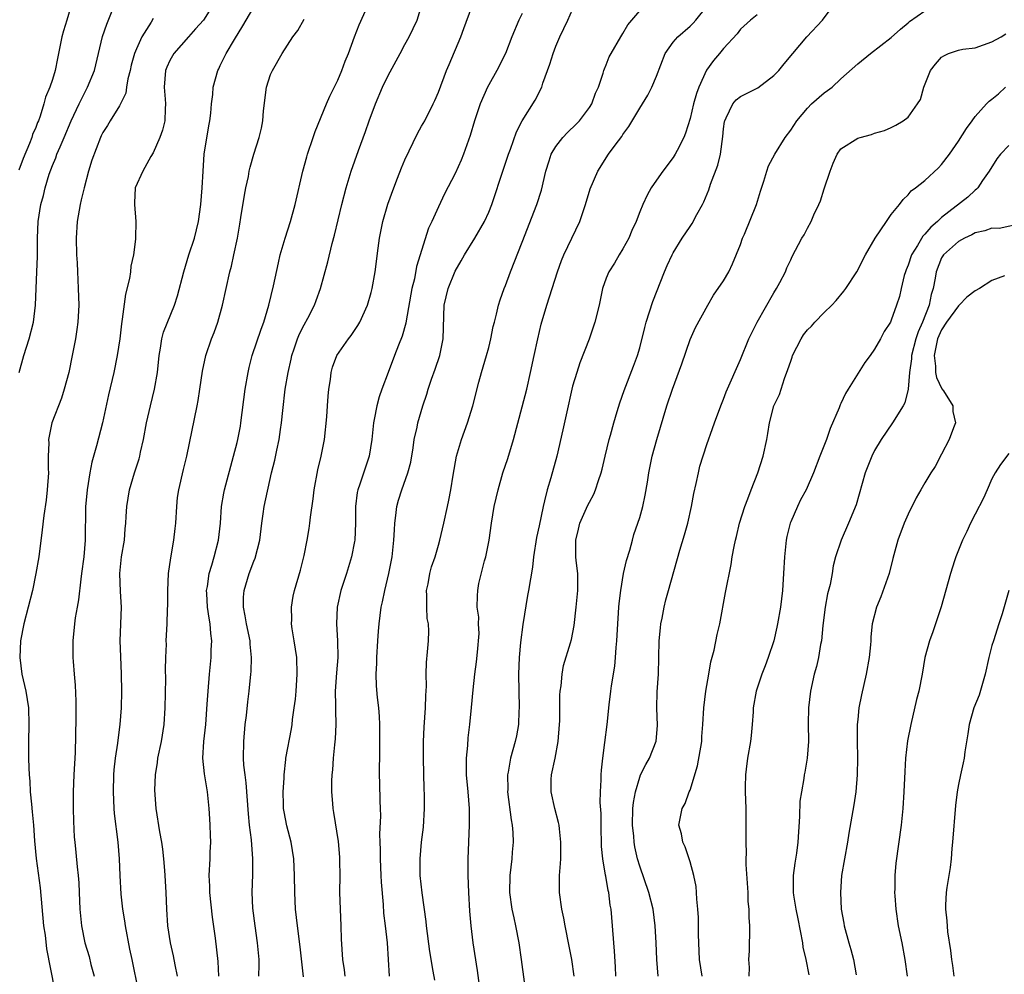
# Model space of a CAD drawing. Units: inches. Extents: x 2529000 to 2532000, y 1560000 to 1563000.
# Drawn here: x 2529151 to 2529268, y 1560645 to 1560759 of the extents above; entities that cross this region are included whole.
import ezdxf

# ---------------------------------------------------------------- set-up
doc = ezdxf.new("R2010")
doc.units = ezdxf.units.IN
doc.header["$MEASUREMENT"] = 0
doc.layers.add('LD25291560_2ft', color=253, linetype='Continuous')

msp = doc.modelspace()

# ---------------------------------------------------------------- linework, layer by layer
at = {"layer": 'LD25291560_2ft'}
for points, elevation in [([(2529157.32, 1560761), (2529156.69, 1560759), (2529156.3, 1560757.7), (2529156.12, 1560757), (2529155.72, 1560755), (2529155.58, 1560754.42), (2529155.32, 1560753), (2529155, 1560751.92), (2529154.7, 1560751), (2529154.18, 1560749.82), (2529153.98, 1560749), (2529153.53, 1560747.53), (2529153.32, 1560747), (2529153.21, 1560746.79), (2529153, 1560746.17), (2529152.63, 1560745.37), (2529152.54, 1560745), (2529152.27, 1560744.27), (2529151.51, 1560742.49), (2529151, 1560741.09)], 7064), ([(2529174.28, 1560761), (2529172.99, 1560759), (2529172.06, 1560757.94), (2529171.2, 1560757), (2529169.47, 1560755), (2529169, 1560754.16), (2529168.63, 1560753.37), (2529168.48, 1560753), (2529168.3, 1560751), (2529168.45, 1560749.55), (2529168.49, 1560749), (2529168.43, 1560748.43), (2529168.39, 1560747), (2529168.12, 1560745.88), (2529167.79, 1560745), (2529167, 1560743.17), (2529166.73, 1560742.73), (2529165.76, 1560741), (2529164.85, 1560739), (2529164.79, 1560737.21), (2529164.76, 1560737), (2529164.92, 1560735), (2529164.89, 1560733), (2529164.89, 1560732.89), (2529164.66, 1560731), (2529164.35, 1560729.65), (2529164.29, 1560729), (2529164.17, 1560728.17), (2529163.7, 1560726.3), (2529163.32, 1560723.32), (2529163.23, 1560722.77), (2529163.02, 1560721), (2529162.72, 1560719), (2529162.31, 1560717), (2529161.67, 1560714.33), (2529160.95, 1560711), (2529160.25, 1560708.25), (2529159.7, 1560706.3), (2529159.46, 1560705), (2529159.14, 1560703), (2529158.95, 1560700.95), (2529158.91, 1560697), (2529158.72, 1560695), (2529158.47, 1560693), (2529158.36, 1560692.36), (2529158.1, 1560689.9), (2529157.93, 1560689), (2529157.72, 1560687.72), (2529157.63, 1560687), (2529157.44, 1560685), (2529157.44, 1560683), (2529157.46, 1560682.54), (2529157.59, 1560681), (2529157.72, 1560679.72), (2529157.79, 1560677.79), (2529157.78, 1560675.78), (2529157.69, 1560671.69), (2529157.55, 1560669), (2529157.46, 1560667), (2529157.46, 1560665), (2529157.5, 1560663.5), (2529157.6, 1560661.6), (2529157.65, 1560661), (2529157.78, 1560659.78), (2529157.93, 1560658.07), (2529158.07, 1560657), (2529158.14, 1560656.14), (2529158.19, 1560655), (2529158.25, 1560653), (2529158.45, 1560651), (2529158.87, 1560649), (2529159.36, 1560647.36), (2529159.59, 1560646.41), (2529159.98, 1560645)], 7070), ([(2529179.58, 1560645), (2529179.63, 1560646.37), (2529179.63, 1560647), (2529179.45, 1560649), (2529179.15, 1560651), (2529178.88, 1560653.12), (2529178.81, 1560655), (2529178.88, 1560657.12), (2529178.9, 1560659), (2529178.73, 1560661.27), (2529178.5, 1560663), (2529178.35, 1560664.35), (2529178.08, 1560668.08), (2529177.95, 1560669), (2529177.82, 1560670.18), (2529177.76, 1560671), (2529177.81, 1560673), (2529177.98, 1560675), (2529178.11, 1560676.11), (2529178.28, 1560677.72), (2529178.44, 1560679), (2529178.65, 1560681), (2529178.68, 1560681.32), (2529178.73, 1560683), (2529178.58, 1560684.58), (2529178.57, 1560685), (2529178.14, 1560687), (2529177.97, 1560687.97), (2529177.76, 1560689), (2529177.79, 1560690.21), (2529177.83, 1560691), (2529178.44, 1560693), (2529179, 1560694.49), (2529179.15, 1560694.85), (2529179.71, 1560697), (2529179.95, 1560699), (2529180.13, 1560700.13), (2529180.24, 1560701), (2529181.12, 1560705), (2529181.49, 1560706.51), (2529181.73, 1560707.73), (2529182.02, 1560709), (2529182.19, 1560710.19), (2529182.32, 1560711), (2529182.45, 1560712.45), (2529182.75, 1560715), (2529183.08, 1560717), (2529183.45, 1560718.55), (2529183.53, 1560719), (2529183.82, 1560719.82), (2529184.21, 1560721), (2529184.43, 1560721.57), (2529185, 1560722.66), (2529185.44, 1560723.44), (2529186.25, 1560725), (2529186.43, 1560725.57), (2529186.95, 1560727), (2529187.81, 1560730.19), (2529188.34, 1560732.34), (2529188.63, 1560733.37), (2529189.5, 1560737), (2529190.02, 1560739), (2529190.61, 1560741), (2529191.46, 1560743.46), (2529192.31, 1560745.69), (2529192.76, 1560747), (2529193.49, 1560749), (2529194.34, 1560751), (2529195, 1560752.38), (2529196.44, 1560755), (2529197, 1560756.08), (2529197.51, 1560757), (2529198.49, 1560759), (2529199, 1560760.7)], 7078), ([(2529217.18, 1560645), (2529216.9, 1560647), (2529216.58, 1560648.58), (2529216.12, 1560651), (2529215.95, 1560651.95), (2529215.73, 1560653), (2529215.46, 1560655), (2529215.46, 1560657), (2529215.57, 1560658.43), (2529215.59, 1560659), (2529215.62, 1560661), (2529215.43, 1560662.57), (2529215.4, 1560663), (2529215.33, 1560663.33), (2529214.89, 1560665), (2529214.45, 1560667), (2529214.46, 1560668.46), (2529214.49, 1560669), (2529214.91, 1560671), (2529215.3, 1560673), (2529215.46, 1560675), (2529215.47, 1560675.47), (2529215.49, 1560678.51), (2529215.52, 1560679), (2529215.63, 1560679.63), (2529215.74, 1560681), (2529215.93, 1560682.07), (2529216.76, 1560684.76), (2529216.86, 1560685.14), (2529217.18, 1560686.82), (2529217.43, 1560689), (2529217.62, 1560691), (2529217.62, 1560691.62), (2529217.61, 1560693), (2529217.42, 1560694.58), (2529217.38, 1560695), (2529217.37, 1560697), (2529217.7, 1560698.3), (2529217.86, 1560699), (2529218.82, 1560701.18), (2529219, 1560701.53), (2529219.53, 1560702.47), (2529219.75, 1560703), (2529220.09, 1560704.09), (2529220.42, 1560705), (2529220.54, 1560705.46), (2529220.87, 1560707), (2529221.36, 1560709), (2529221.51, 1560709.51), (2529221.92, 1560711), (2529222.33, 1560712.33), (2529222.63, 1560713.37), (2529223.15, 1560714.85), (2529224.27, 1560717.73), (2529224.73, 1560719), (2529225, 1560719.91), (2529225.63, 1560722.36), (2529225.78, 1560723), (2529226.55, 1560725.45), (2529227.96, 1560729), (2529228.27, 1560729.73), (2529228.87, 1560731), (2529229, 1560731.26), (2529230.08, 1560733), (2529231, 1560734.38), (2529231.26, 1560734.74), (2529231.82, 1560735.82), (2529232.48, 1560737), (2529232.66, 1560737.34), (2529233.24, 1560738.76), (2529233.45, 1560739.45), (2529234.32, 1560741.68), (2529234.63, 1560743), (2529234.9, 1560745.1), (2529235, 1560746.03), (2529235.11, 1560746.89), (2529235.14, 1560747), (2529235.33, 1560747.33), (2529236.1, 1560749), (2529236.51, 1560749.49), (2529237, 1560749.88), (2529239.07, 1560750.93), (2529241, 1560752.4), (2529241.57, 1560753), (2529242.24, 1560753.76), (2529243.25, 1560755), (2529244.92, 1560757), (2529246.78, 1560759), (2529248.32, 1560761)], 7092), ([(2529151.02, 1560717), (2529151.6, 1560719), (2529152.22, 1560721), (2529152.73, 1560723), (2529152.98, 1560725.02), (2529153.12, 1560729), (2529153.2, 1560730.8), (2529153.23, 1560733), (2529153.3, 1560735), (2529153.6, 1560737), (2529153.92, 1560738.08), (2529154.13, 1560739), (2529154.62, 1560740.62), (2529155, 1560741.66), (2529155.41, 1560742.59), (2529155.53, 1560743), (2529155.9, 1560743.9), (2529156.4, 1560745), (2529157.24, 1560747), (2529158.16, 1560749), (2529159, 1560750.67), (2529159.19, 1560751), (2529160.01, 1560753), (2529160.98, 1560757.02), (2529161.48, 1560758.52), (2529162.11, 1560760.11)], 7066), ([(2529165.26, 1560643.26), (2529164.5, 1560647), (2529164.22, 1560648.22), (2529163.69, 1560651), (2529163.61, 1560651.61), (2529163.4, 1560653), (2529163.2, 1560654.8), (2529163.06, 1560657), (2529162.98, 1560659), (2529162.83, 1560661), (2529162.41, 1560664.41), (2529162.35, 1560665), (2529162.26, 1560667), (2529162.31, 1560669), (2529162.37, 1560669.63), (2529162.53, 1560671), (2529162.8, 1560672.8), (2529162.83, 1560673.17), (2529163.08, 1560675), (2529163.24, 1560677), (2529163.28, 1560679), (2529163.23, 1560681), (2529163.13, 1560683.13), (2529163.08, 1560685), (2529163.22, 1560689), (2529163.11, 1560690.89), (2529163.01, 1560693), (2529163.23, 1560695), (2529163.58, 1560697), (2529163.67, 1560698.33), (2529163.75, 1560699), (2529163.8, 1560699.8), (2529163.85, 1560701), (2529164.18, 1560703), (2529164.78, 1560705), (2529165.32, 1560706.68), (2529165.4, 1560707), (2529165.5, 1560707.5), (2529165.85, 1560709), (2529166.22, 1560711), (2529166.68, 1560713), (2529167.17, 1560715), (2529167.52, 1560717), (2529167.72, 1560719), (2529167.89, 1560719.89), (2529168.04, 1560721), (2529168.23, 1560721.77), (2529169.53, 1560725), (2529169.89, 1560726.11), (2529170.65, 1560729), (2529171.26, 1560731), (2529171.91, 1560733), (2529172.41, 1560735), (2529172.69, 1560737), (2529172.85, 1560739), (2529172.95, 1560741), (2529173.1, 1560743), (2529173.63, 1560746.37), (2529173.76, 1560747), (2529173.88, 1560747.88), (2529173.97, 1560749), (2529174.11, 1560750.11), (2529174.16, 1560751), (2529174.7, 1560753), (2529174.81, 1560753.19), (2529175, 1560753.57), (2529175.69, 1560755), (2529176.68, 1560756.68), (2529177.71, 1560758.29), (2529178.07, 1560759), (2529179, 1560760.54)], 7072), ([(2529174.83, 1560645), (2529174.76, 1560646.76), (2529174.45, 1560649.55), (2529174.06, 1560652.06), (2529173.74, 1560655), (2529173.74, 1560655.74), (2529173.68, 1560657), (2529173.79, 1560659), (2529173.8, 1560659.8), (2529173.87, 1560661), (2529173.83, 1560661.83), (2529173.8, 1560663), (2529173.76, 1560663.76), (2529173.67, 1560665), (2529173.46, 1560667), (2529173.12, 1560669.12), (2529172.94, 1560671), (2529173.05, 1560673), (2529173.26, 1560675), (2529173.45, 1560677.45), (2529173.54, 1560679), (2529173.7, 1560681), (2529173.91, 1560683), (2529173.93, 1560683.93), (2529173.99, 1560685), (2529173.87, 1560685.87), (2529173.8, 1560687), (2529173.68, 1560687.68), (2529173.48, 1560689), (2529173.38, 1560690.62), (2529173.37, 1560691), (2529173.46, 1560691.46), (2529173.67, 1560693), (2529174, 1560694), (2529174.28, 1560695), (2529174.79, 1560697), (2529175.01, 1560699.01), (2529175.15, 1560701), (2529175.42, 1560702.58), (2529175.51, 1560703), (2529176.59, 1560707), (2529177, 1560708.62), (2529177.09, 1560709), (2529177.4, 1560710.6), (2529177.47, 1560711), (2529177.98, 1560715), (2529178.31, 1560717), (2529178.43, 1560717.57), (2529178.8, 1560719), (2529179.86, 1560722.14), (2529180.19, 1560723), (2529180.79, 1560725), (2529181.33, 1560727.33), (2529181.93, 1560730.07), (2529182.16, 1560731), (2529182.73, 1560733), (2529183.37, 1560735), (2529183.94, 1560737), (2529184.84, 1560741), (2529185.31, 1560742.69), (2529185.4, 1560743), (2529186.08, 1560745), (2529186.3, 1560745.7), (2529187.67, 1560749), (2529188.07, 1560749.93), (2529189, 1560751.83), (2529189.49, 1560753), (2529189.9, 1560754.1), (2529190.27, 1560755), (2529191.01, 1560757), (2529191.56, 1560758.44), (2529192.46, 1560760.46)], 7076), ([(2529184.93, 1560644.93), (2529184.51, 1560648.51), (2529184.19, 1560651), (2529183.96, 1560653), (2529183.87, 1560655), (2529183.86, 1560657), (2529183.78, 1560659), (2529183.45, 1560661), (2529182.92, 1560662.92), (2529182.6, 1560664.6), (2529182.54, 1560665), (2529182.52, 1560665.48), (2529182.49, 1560667), (2529182.61, 1560668.61), (2529182.61, 1560669), (2529182.83, 1560670.83), (2529182.83, 1560671), (2529183.48, 1560674.52), (2529183.56, 1560675), (2529183.62, 1560675.62), (2529183.82, 1560677), (2529183.95, 1560678.05), (2529184.03, 1560679), (2529184.17, 1560681), (2529184.12, 1560683), (2529183.82, 1560685), (2529183.58, 1560686.42), (2529183.5, 1560687), (2529183.53, 1560687.53), (2529183.48, 1560689), (2529183.69, 1560690.31), (2529183.86, 1560691), (2529184.57, 1560693.43), (2529185, 1560695.17), (2529185.36, 1560697), (2529185.6, 1560698.4), (2529185.68, 1560699), (2529185.74, 1560699.74), (2529186.06, 1560701.94), (2529186.18, 1560703), (2529186.62, 1560705.38), (2529187.02, 1560707), (2529187.42, 1560709), (2529187.69, 1560711.69), (2529187.77, 1560713), (2529187.86, 1560714.14), (2529187.96, 1560715), (2529188.14, 1560716.14), (2529188.23, 1560717), (2529188.39, 1560717.61), (2529188.88, 1560719), (2529190.28, 1560721), (2529190.62, 1560721.38), (2529191.4, 1560722.6), (2529191.62, 1560723), (2529192.55, 1560725), (2529193, 1560726.52), (2529193.12, 1560727), (2529193.45, 1560729), (2529193.82, 1560731.82), (2529193.99, 1560733), (2529194.4, 1560735), (2529194.97, 1560737.03), (2529195.68, 1560739), (2529196.14, 1560740.14), (2529196.61, 1560741.39), (2529197, 1560742.32), (2529198.51, 1560745.49), (2529199, 1560746.33), (2529199.37, 1560747), (2529200.39, 1560749), (2529200.59, 1560749.41), (2529201, 1560750.38), (2529201.98, 1560753), (2529202.29, 1560753.71), (2529203.68, 1560757), (2529204.03, 1560757.97), (2529205, 1560760.57)], 7080), ([(2529211, 1560759.79), (2529210.6, 1560759), (2529209.76, 1560757), (2529209.01, 1560754.99), (2529207.99, 1560753), (2529207, 1560751.28), (2529206.86, 1560751), (2529205.97, 1560749), (2529205.3, 1560747), (2529204.78, 1560745.22), (2529204, 1560743), (2529203.71, 1560742.29), (2529203, 1560740.69), (2529201.74, 1560738.26), (2529201, 1560736.71), (2529200.23, 1560735), (2529199.82, 1560734.18), (2529198.39, 1560729.61), (2529198.14, 1560728.14), (2529197.84, 1560727), (2529197.15, 1560723.15), (2529197.12, 1560722.88), (2529196.68, 1560721.32), (2529196.25, 1560720.25), (2529195.79, 1560719), (2529195, 1560717), (2529194.26, 1560715), (2529193.94, 1560714.06), (2529193.67, 1560713), (2529193.36, 1560711.36), (2529193.28, 1560711), (2529193.07, 1560709), (2529192.76, 1560707), (2529191.65, 1560703.65), (2529191.41, 1560703), (2529191.34, 1560702.66), (2529191.12, 1560701), (2529191.12, 1560699), (2529191.03, 1560697), (2529191, 1560696.82), (2529190.64, 1560695), (2529190.03, 1560693), (2529189.39, 1560691), (2529188.95, 1560689), (2529188.86, 1560687), (2529188.98, 1560684.98), (2529189, 1560683), (2529188.84, 1560681.16), (2529188.7, 1560679), (2529188.73, 1560677.27), (2529188.72, 1560676.72), (2529188.77, 1560675), (2529188.7, 1560673.3), (2529188.61, 1560672.61), (2529188.47, 1560671), (2529188.39, 1560669.61), (2529188.31, 1560669), (2529188.25, 1560668.25), (2529188.26, 1560667), (2529188.38, 1560665.62), (2529188.41, 1560665), (2529188.51, 1560664.51), (2529189.06, 1560661.06), (2529189.21, 1560659.21), (2529189.23, 1560658.77), (2529189.24, 1560657), (2529189.23, 1560655), (2529189.28, 1560653), (2529189.38, 1560651), (2529189.43, 1560649.43), (2529189.56, 1560647), (2529189.76, 1560645.76), (2529189.86, 1560645)], 7082), ([(2529195.17, 1560645), (2529194.92, 1560649), (2529194.7, 1560651), (2529194.51, 1560652.51), (2529194.45, 1560653.55), (2529194.22, 1560656.22), (2529194.19, 1560657), (2529194.1, 1560659), (2529194.09, 1560660.09), (2529194.05, 1560661), (2529194.04, 1560661.96), (2529194.13, 1560664.13), (2529194.11, 1560665), (2529194.07, 1560665.93), (2529194.04, 1560668.04), (2529193.99, 1560669), (2529194.01, 1560672.01), (2529194.04, 1560673), (2529194.03, 1560675), (2529193.99, 1560675.99), (2529193.91, 1560677), (2529193.76, 1560678.24), (2529193.63, 1560679.63), (2529193.57, 1560681), (2529193.65, 1560682.34), (2529193.66, 1560683), (2529193.8, 1560685), (2529193.85, 1560686.15), (2529193.93, 1560687), (2529194.19, 1560689), (2529194.36, 1560689.64), (2529194.63, 1560691), (2529195.11, 1560693), (2529195.49, 1560695), (2529195.71, 1560697), (2529195.76, 1560698.24), (2529195.81, 1560699), (2529195.94, 1560699.94), (2529196.03, 1560701), (2529196.24, 1560701.76), (2529196.63, 1560703), (2529197.37, 1560705), (2529197.7, 1560706.3), (2529197.99, 1560707.99), (2529198.13, 1560709), (2529198.46, 1560710.46), (2529198.56, 1560711), (2529199.14, 1560713), (2529199.62, 1560714.38), (2529199.79, 1560715), (2529200.19, 1560716.19), (2529200.62, 1560717.38), (2529201.16, 1560719), (2529201.59, 1560721), (2529201.71, 1560725), (2529202.17, 1560727), (2529203, 1560729.06), (2529203.72, 1560730.28), (2529204.12, 1560731), (2529205.33, 1560733), (2529206.49, 1560735), (2529207, 1560736.11), (2529207.36, 1560737), (2529208.78, 1560741.22), (2529209.37, 1560743), (2529209.6, 1560743.6), (2529210.32, 1560745.68), (2529211.01, 1560746.99), (2529212.55, 1560749.45), (2529213.33, 1560751), (2529213.47, 1560751.47), (2529214.03, 1560753), (2529214.28, 1560753.72), (2529214.67, 1560755), (2529215, 1560755.87), (2529215.49, 1560757), (2529216.43, 1560759), (2529217, 1560760.26)], 7084), ([(2529200.56, 1560644.56), (2529200.4, 1560645.6), (2529199.97, 1560647.97), (2529199.57, 1560651), (2529199.53, 1560651.53), (2529199.06, 1560654.94), (2529198.85, 1560657), (2529198.82, 1560659), (2529198.99, 1560661), (2529199.22, 1560662.78), (2529199.35, 1560665), (2529199.34, 1560666.66), (2529199.32, 1560667.32), (2529199.24, 1560671), (2529199.23, 1560673), (2529199.3, 1560674.7), (2529199.47, 1560677), (2529199.51, 1560678.49), (2529199.58, 1560679.58), (2529199.55, 1560681), (2529199.59, 1560682.41), (2529199.69, 1560683.69), (2529199.83, 1560685), (2529199.87, 1560686.13), (2529199.81, 1560687), (2529199.67, 1560687.67), (2529199.61, 1560689), (2529199.62, 1560690.38), (2529199.6, 1560691), (2529199.77, 1560691.77), (2529199.98, 1560693), (2529200.17, 1560693.83), (2529200.6, 1560695), (2529201, 1560696.39), (2529201.19, 1560697), (2529201.65, 1560699), (2529202.08, 1560701), (2529202.25, 1560701.75), (2529202.47, 1560703), (2529202.75, 1560704.75), (2529203.18, 1560707), (2529203.77, 1560709), (2529204.49, 1560711), (2529205.12, 1560713), (2529205.83, 1560715.83), (2529206.15, 1560717), (2529206.74, 1560719), (2529207, 1560719.97), (2529207.26, 1560721), (2529207.55, 1560722.45), (2529207.69, 1560723), (2529207.94, 1560723.94), (2529208.18, 1560725), (2529208.37, 1560725.63), (2529208.84, 1560727), (2529209, 1560727.37), (2529209.6, 1560729), (2529211, 1560732.5), (2529212.73, 1560737), (2529213.28, 1560738.72), (2529213.81, 1560741), (2529214.2, 1560742.2), (2529214.44, 1560743), (2529215, 1560743.93), (2529215.83, 1560745), (2529216.39, 1560745.61), (2529217.42, 1560746.58), (2529217.82, 1560747), (2529219, 1560748.57), (2529219.28, 1560749), (2529219.73, 1560750.27), (2529220.09, 1560751), (2529220.65, 1560752.65), (2529220.74, 1560753), (2529220.81, 1560753.19), (2529221, 1560753.64), (2529221.38, 1560754.62), (2529221.59, 1560755), (2529222.75, 1560757), (2529223, 1560757.39), (2529223.57, 1560758.43), (2529224.05, 1560759), (2529225, 1560760.08)], 7086), ([(2529205.91, 1560643.91), (2529205.68, 1560645.68), (2529205.15, 1560649), (2529204.9, 1560651), (2529204.76, 1560652.76), (2529204.63, 1560655), (2529204.55, 1560657), (2529204.55, 1560657.45), (2529204.56, 1560659), (2529204.72, 1560663), (2529204.72, 1560665), (2529204.56, 1560667), (2529204.37, 1560669), (2529204.35, 1560669.65), (2529204.35, 1560671), (2529204.5, 1560672.5), (2529204.56, 1560673.44), (2529204.77, 1560675), (2529204.97, 1560677.03), (2529205.15, 1560679.16), (2529205.34, 1560681), (2529205.53, 1560682.47), (2529205.66, 1560683.66), (2529205.85, 1560685.85), (2529205.8, 1560687), (2529205.82, 1560687.82), (2529205.64, 1560689), (2529205.66, 1560690.34), (2529205.69, 1560691), (2529205.83, 1560691.83), (2529206.51, 1560694.51), (2529206.67, 1560695), (2529207.07, 1560697), (2529207.34, 1560699), (2529207.67, 1560701), (2529208.12, 1560703), (2529208.7, 1560705), (2529209.27, 1560706.73), (2529209.95, 1560709), (2529211, 1560712.87), (2529211.53, 1560715), (2529212, 1560717), (2529212.43, 1560719), (2529212.84, 1560721), (2529213.26, 1560722.74), (2529213.95, 1560725), (2529215.21, 1560729), (2529215.68, 1560730.32), (2529215.97, 1560731), (2529217.86, 1560735), (2529218.29, 1560736.29), (2529218.54, 1560737), (2529219.11, 1560738.89), (2529220, 1560741), (2529221.3, 1560743), (2529222.07, 1560744.07), (2529222.87, 1560745.13), (2529223, 1560745.35), (2529223.71, 1560746.29), (2529225, 1560748.49), (2529225.96, 1560750.04), (2529226.45, 1560751), (2529227, 1560752.29), (2529228.05, 1560755), (2529229, 1560756.37), (2529229.53, 1560757), (2529231, 1560758.25), (2529231.38, 1560758.62), (2529231.69, 1560759), (2529233, 1560760.6)], 7088), ([(2529239, 1560759.62), (2529238.22, 1560759), (2529237, 1560757.89), (2529236.63, 1560757.37), (2529235, 1560755.6), (2529234.53, 1560755), (2529233.81, 1560754.19), (2529232.97, 1560753.03), (2529232.04, 1560751), (2529231.76, 1560750.24), (2529231.43, 1560749), (2529231, 1560747.26), (2529230.47, 1560745.53), (2529230.25, 1560745), (2529229.46, 1560743.46), (2529229.24, 1560743), (2529229, 1560742.62), (2529227.76, 1560741), (2529227, 1560739.91), (2529226.38, 1560739), (2529225.88, 1560738.12), (2529225.36, 1560737), (2529225, 1560736.15), (2529224.57, 1560735), (2529224.08, 1560733.92), (2529223.7, 1560733), (2529223, 1560731.73), (2529222.55, 1560731), (2529221.99, 1560730.01), (2529221.32, 1560729), (2529221, 1560728.21), (2529220.58, 1560727), (2529220.17, 1560725), (2529219.67, 1560723), (2529218.96, 1560720.96), (2529217.87, 1560718.13), (2529217.5, 1560717), (2529217, 1560715.34), (2529216.91, 1560715), (2529216.3, 1560712.3), (2529215.85, 1560710.15), (2529215.13, 1560707), (2529214.41, 1560704.41), (2529213.97, 1560703), (2529213.67, 1560701.67), (2529213.48, 1560701), (2529213, 1560698.69), (2529212.7, 1560697.3), (2529212.34, 1560695), (2529212.22, 1560693.78), (2529211.74, 1560691), (2529211.61, 1560690.39), (2529211.08, 1560686.92), (2529210.79, 1560684.79), (2529210.63, 1560683), (2529210.57, 1560681), (2529210.64, 1560677), (2529210.61, 1560676.61), (2529210.55, 1560675), (2529210.32, 1560673.68), (2529210.17, 1560673), (2529209.61, 1560671), (2529209.34, 1560669.34), (2529209.26, 1560669), (2529209.28, 1560667.28), (2529209.26, 1560667), (2529209.66, 1560663.66), (2529209.78, 1560663), (2529209.86, 1560662.14), (2529209.9, 1560661), (2529209.81, 1560659.81), (2529209.77, 1560659), (2529209.54, 1560657), (2529209.5, 1560655), (2529209.77, 1560653), (2529209.98, 1560651.98), (2529210.2, 1560651), (2529210.59, 1560649), (2529210.89, 1560647), (2529211.96, 1560639)], 7090), ([(2529222.14, 1560645), (2529222.12, 1560646.12), (2529222.01, 1560648.01), (2529221.91, 1560649), (2529221.77, 1560651), (2529221.6, 1560653), (2529221.5, 1560653.5), (2529221.31, 1560655), (2529221.24, 1560655.24), (2529220.95, 1560656.95), (2529220.94, 1560657.06), (2529220.61, 1560659), (2529220.46, 1560660.46), (2529220.39, 1560663), (2529220.4, 1560664.4), (2529220.29, 1560665.71), (2529220.34, 1560667), (2529220.42, 1560668.42), (2529220.39, 1560669), (2529220.43, 1560669.57), (2529220.59, 1560671), (2529220.86, 1560672.86), (2529221.14, 1560675), (2529221.38, 1560677.38), (2529221.58, 1560679), (2529221.64, 1560679.64), (2529222.04, 1560681.96), (2529222.12, 1560683), (2529222.19, 1560684.19), (2529222.28, 1560685), (2529222.34, 1560686.34), (2529222.52, 1560689), (2529222.56, 1560689.44), (2529222.75, 1560691), (2529223.09, 1560693), (2529223.42, 1560694.58), (2529223.82, 1560695.82), (2529224.13, 1560697), (2529224.32, 1560697.68), (2529224.79, 1560699), (2529225, 1560699.69), (2529225.36, 1560701), (2529225.66, 1560702.34), (2529225.92, 1560703.92), (2529226.11, 1560705), (2529226.5, 1560707), (2529227.03, 1560709), (2529228.24, 1560713), (2529228.9, 1560715), (2529230.01, 1560718.01), (2529231, 1560720.9), (2529231.64, 1560722.36), (2529233.11, 1560725), (2529233.82, 1560726.18), (2529235, 1560727.9), (2529235.62, 1560729), (2529236.08, 1560729.92), (2529237, 1560732.25), (2529237.27, 1560733), (2529237.49, 1560733.49), (2529238.92, 1560737), (2529239.39, 1560738.61), (2529239.79, 1560739.79), (2529240.14, 1560741), (2529240.37, 1560741.63), (2529241.1, 1560743), (2529242.36, 1560745), (2529243, 1560745.85), (2529243.72, 1560747), (2529245, 1560748.51), (2529245.5, 1560749), (2529247, 1560750.31), (2529247.41, 1560750.59), (2529247.94, 1560751), (2529249, 1560751.98), (2529251, 1560753.78), (2529252.52, 1560755), (2529255, 1560756.9), (2529256.11, 1560757.89), (2529257, 1560758.66), (2529257.17, 1560758.83), (2529259, 1560760.08)], 7094), ([(2529167, 1560759.19), (2529166.75, 1560758.75), (2529165.66, 1560757), (2529165, 1560755.56), (2529164.79, 1560755), (2529164.39, 1560753.61), (2529164.26, 1560753), (2529164, 1560752), (2529163.83, 1560751), (2529163.74, 1560750.26), (2529163, 1560748.75), (2529161.89, 1560747), (2529161.56, 1560746.44), (2529161, 1560745.61), (2529160.82, 1560745.18), (2529160.72, 1560745), (2529159.7, 1560742.3), (2529159.3, 1560741), (2529158.76, 1560739), (2529158.43, 1560737.57), (2529158.29, 1560737), (2529157.96, 1560735), (2529157.82, 1560733), (2529157.87, 1560731), (2529157.94, 1560730.06), (2529158, 1560729), (2529158.02, 1560728.02), (2529158.08, 1560727), (2529158.12, 1560725), (2529158.03, 1560723), (2529157.9, 1560722.1), (2529157.74, 1560721), (2529157.35, 1560719), (2529156.93, 1560717), (2529156.41, 1560715), (2529156.06, 1560713.94), (2529154.94, 1560711), (2529154.6, 1560709.4), (2529154.54, 1560709), (2529154.55, 1560708.55), (2529154.49, 1560707), (2529154.49, 1560705.51), (2529154.51, 1560705), (2529154.38, 1560703), (2529154.23, 1560701.77), (2529153.95, 1560699.95), (2529153.77, 1560698.23), (2529153.37, 1560695), (2529153.02, 1560693), (2529152.6, 1560691), (2529152.11, 1560689), (2529151.59, 1560687), (2529151.2, 1560685), (2529151.1, 1560683), (2529151.35, 1560681), (2529151.81, 1560679), (2529152.14, 1560677), (2529152.19, 1560675), (2529152.12, 1560673), (2529152.12, 1560671), (2529152.16, 1560669.84), (2529152.21, 1560669), (2529152.28, 1560668.28), (2529152.35, 1560667), (2529152.48, 1560665.52), (2529152.59, 1560664.59), (2529152.72, 1560663), (2529152.85, 1560661.15), (2529153.06, 1560659.06), (2529153.53, 1560655.53), (2529153.94, 1560651), (2529154.11, 1560649.89), (2529154.28, 1560648.28), (2529155.73, 1560641)], 7068), ([(2529169.91, 1560645), (2529169.62, 1560646.38), (2529169.44, 1560647.44), (2529169.05, 1560649), (2529168.74, 1560651), (2529168.62, 1560653), (2529168.55, 1560655), (2529168.45, 1560657), (2529168.39, 1560657.61), (2529168.29, 1560659), (2529168.17, 1560660.17), (2529168.02, 1560661), (2529167.78, 1560662.22), (2529167.35, 1560665), (2529167.21, 1560667.21), (2529167.28, 1560669), (2529167.51, 1560670.49), (2529167.56, 1560671), (2529167.99, 1560673), (2529168.32, 1560675), (2529168.45, 1560677), (2529168.5, 1560680.5), (2529168.47, 1560681.53), (2529168.51, 1560683), (2529168.58, 1560684.58), (2529168.57, 1560685), (2529168.69, 1560687), (2529168.72, 1560688.72), (2529168.75, 1560689.25), (2529168.73, 1560691), (2529168.83, 1560693), (2529169.11, 1560694.89), (2529169.47, 1560697), (2529169.63, 1560698.37), (2529169.69, 1560699), (2529169.81, 1560701), (2529169.92, 1560702.08), (2529170.05, 1560703), (2529170.6, 1560705.4), (2529171, 1560707), (2529172.24, 1560713), (2529172.36, 1560713.64), (2529172.58, 1560715), (2529172.88, 1560717.12), (2529173.28, 1560719), (2529173.96, 1560721), (2529174.26, 1560721.74), (2529174.7, 1560723), (2529175.27, 1560725), (2529176.15, 1560729), (2529176.33, 1560729.67), (2529176.63, 1560731), (2529177.05, 1560733), (2529177.32, 1560734.68), (2529177.47, 1560735.47), (2529177.9, 1560738.11), (2529178.06, 1560739), (2529178.35, 1560740.35), (2529178.46, 1560741), (2529178.56, 1560741.44), (2529178.99, 1560743), (2529179.62, 1560745), (2529179.9, 1560746.1), (2529180.08, 1560747), (2529180.17, 1560748.17), (2529180.52, 1560751), (2529181, 1560752.51), (2529181.21, 1560753), (2529182.36, 1560755), (2529183, 1560756.02), (2529183.67, 1560757), (2529184.25, 1560757.75), (2529185, 1560759.11)], 7074), ([(2529227.22, 1560645), (2529227.03, 1560647), (2529226.95, 1560649), (2529226.84, 1560651), (2529226.59, 1560653), (2529226.1, 1560655), (2529225, 1560658.12), (2529224.75, 1560659), (2529224.44, 1560660.44), (2529224.36, 1560661), (2529224.31, 1560661.69), (2529224.16, 1560663), (2529224.2, 1560665), (2529224.27, 1560665.73), (2529224.49, 1560667), (2529225, 1560668.75), (2529225.1, 1560669), (2529225.73, 1560670.27), (2529226.17, 1560671), (2529226.96, 1560673.04), (2529227.11, 1560674.89), (2529227.06, 1560677), (2529227.1, 1560678.9), (2529227.23, 1560681), (2529227.34, 1560685), (2529227.47, 1560686.53), (2529227.54, 1560687), (2529227.7, 1560687.7), (2529227.93, 1560689), (2529228.13, 1560689.87), (2529228.43, 1560691), (2529229.8, 1560695.8), (2529230.36, 1560697.64), (2529230.74, 1560699), (2529231.19, 1560701), (2529231.46, 1560702.54), (2529231.75, 1560703.75), (2529232, 1560705), (2529232.19, 1560705.81), (2529233, 1560708.41), (2529233.68, 1560710.32), (2529233.9, 1560711), (2529234.66, 1560713), (2529235, 1560713.79), (2529235.33, 1560714.67), (2529237, 1560718.52), (2529238.03, 1560721), (2529239.01, 1560722.99), (2529241, 1560726.48), (2529241.33, 1560727), (2529241.71, 1560727.71), (2529242.39, 1560729), (2529242.56, 1560729.44), (2529243, 1560730.43), (2529243.19, 1560730.81), (2529244.35, 1560733), (2529244.61, 1560733.39), (2529245, 1560734.18), (2529245.44, 1560735), (2529245.77, 1560735.77), (2529246.36, 1560737), (2529246.56, 1560737.44), (2529247, 1560738.86), (2529247.72, 1560741), (2529248.08, 1560741.92), (2529248.56, 1560743), (2529249, 1560743.63), (2529251, 1560744.92), (2529251.27, 1560745), (2529252.65, 1560745.35), (2529253, 1560745.5), (2529254.17, 1560745.83), (2529255, 1560746.2), (2529255.52, 1560746.48), (2529256.43, 1560747), (2529257, 1560747.42), (2529258.14, 1560749), (2529258.47, 1560749.53), (2529258.89, 1560751), (2529259.68, 1560753), (2529260.26, 1560753.74), (2529261, 1560754.58), (2529261.27, 1560754.73), (2529261.82, 1560755), (2529263, 1560755.42), (2529263.53, 1560755.53), (2529265, 1560755.67), (2529267, 1560756.38), (2529268.09, 1560757), (2529268.64, 1560757.37)], 7096), ([(2529232.44, 1560645), (2529232.14, 1560647), (2529232.04, 1560649), (2529232, 1560650), (2529232, 1560652), (2529231.94, 1560653), (2529231.81, 1560654.19), (2529231.79, 1560655), (2529231.72, 1560655.72), (2529231.44, 1560657), (2529231, 1560658.63), (2529230.43, 1560660.43), (2529230.13, 1560661), (2529229.97, 1560661.97), (2529229.68, 1560663), (2529230.06, 1560665), (2529230.41, 1560665.59), (2529230.9, 1560667), (2529231, 1560667.21), (2529231.89, 1560670.11), (2529232.39, 1560673), (2529232.41, 1560673.59), (2529232.54, 1560675), (2529232.63, 1560677), (2529232.88, 1560679), (2529233.25, 1560681), (2529233.5, 1560682.5), (2529233.87, 1560683.87), (2529234.24, 1560685.76), (2529234.54, 1560687), (2529235.24, 1560690.76), (2529235.91, 1560694.09), (2529236.04, 1560695), (2529236.25, 1560696.25), (2529236.42, 1560697), (2529236.55, 1560697.45), (2529236.92, 1560699), (2529237.55, 1560701), (2529237.91, 1560701.91), (2529238.31, 1560703), (2529239.09, 1560705), (2529239.72, 1560707), (2529240.14, 1560709), (2529240.28, 1560709.72), (2529240.47, 1560711), (2529241, 1560712.99), (2529241.66, 1560714.34), (2529241.85, 1560715), (2529242.27, 1560716.27), (2529242.68, 1560717.32), (2529243, 1560718.35), (2529243.18, 1560718.82), (2529243.23, 1560719), (2529244.24, 1560721), (2529244.54, 1560721.46), (2529245, 1560722.05), (2529245.48, 1560722.52), (2529245.9, 1560723), (2529247, 1560724.12), (2529247.89, 1560725), (2529248.42, 1560725.58), (2529249.33, 1560726.67), (2529249.58, 1560727), (2529250.89, 1560729), (2529251.92, 1560731), (2529253.06, 1560733), (2529254.42, 1560735), (2529255, 1560735.81), (2529255.96, 1560737), (2529256.4, 1560737.6), (2529257, 1560738.14), (2529257.38, 1560738.62), (2529257.9, 1560739), (2529259, 1560739.85), (2529260.63, 1560741.37), (2529261, 1560741.78), (2529261.94, 1560743), (2529263, 1560744.55), (2529263.95, 1560746.05), (2529264.64, 1560747), (2529265, 1560747.48), (2529266.35, 1560749), (2529266.66, 1560749.34), (2529267, 1560749.57), (2529267.79, 1560750.21), (2529268.62, 1560751)], 7098), ([(2529269, 1560744.03), (2529268, 1560743), (2529267.56, 1560742.44), (2529266.65, 1560741), (2529265.86, 1560739.86), (2529265.3, 1560739), (2529265.17, 1560738.83), (2529265, 1560738.71), (2529264.11, 1560737.89), (2529261, 1560735.47), (2529260.51, 1560735), (2529259.69, 1560734.31), (2529259, 1560733.47), (2529258.75, 1560733.25), (2529258.11, 1560732.11), (2529257.41, 1560731), (2529257, 1560729.78), (2529256.77, 1560729.23), (2529256.68, 1560729), (2529256.55, 1560728.55), (2529256.16, 1560727), (2529255.96, 1560726.04), (2529255.63, 1560725), (2529255, 1560723.2), (2529254.9, 1560723), (2529254.15, 1560721.85), (2529253.7, 1560721), (2529253, 1560719.78), (2529252.47, 1560719), (2529251.84, 1560718.16), (2529249.85, 1560715), (2529249.53, 1560714.47), (2529249, 1560713.29), (2529248.89, 1560713.11), (2529248.78, 1560712.78), (2529247.71, 1560710.29), (2529247.26, 1560709), (2529246.48, 1560707), (2529245.73, 1560705), (2529244.83, 1560703), (2529244.19, 1560701.81), (2529243.8, 1560701), (2529243, 1560699.16), (2529242.94, 1560699), (2529242.55, 1560697.45), (2529242.45, 1560697), (2529242.25, 1560695), (2529242.15, 1560693), (2529242.01, 1560691), (2529241.77, 1560689), (2529241.43, 1560687), (2529241.36, 1560686.64), (2529240.98, 1560685), (2529240.32, 1560683), (2529239.97, 1560682.03), (2529239.56, 1560681), (2529238.88, 1560679), (2529238.54, 1560677), (2529238.53, 1560676.53), (2529238.43, 1560675), (2529238.28, 1560673.72), (2529238.22, 1560673), (2529237.86, 1560671), (2529237.68, 1560669.68), (2529237.61, 1560669), (2529237.57, 1560667.57), (2529237.57, 1560667), (2529237.64, 1560665), (2529237.67, 1560663), (2529237.67, 1560661.67), (2529237.65, 1560661), (2529237.69, 1560659.69), (2529237.67, 1560659), (2529237.67, 1560658.33), (2529237.89, 1560655), (2529237.91, 1560653.91), (2529238.02, 1560653), (2529238, 1560652), (2529238.1, 1560651), (2529238.11, 1560649.89), (2529238.06, 1560649), (2529238.04, 1560648.04), (2529237.97, 1560647), (2529238.04, 1560646.04), (2529238.02, 1560645)], 7100), ([(2529270.77, 1560734.77), (2529267.87, 1560734.13), (2529267, 1560734.18), (2529266.15, 1560733.85), (2529265, 1560733.62), (2529264.61, 1560733.39), (2529263.72, 1560733), (2529263, 1560732.59), (2529261.23, 1560731), (2529261, 1560730.64), (2529260.35, 1560729), (2529260.23, 1560728.23), (2529260, 1560727), (2529259.73, 1560726.27), (2529259.52, 1560725), (2529258.73, 1560723), (2529258.18, 1560721.82), (2529257.92, 1560721), (2529257.39, 1560719), (2529257.39, 1560718.61), (2529257.15, 1560717), (2529257.01, 1560714.99), (2529256.62, 1560713.38), (2529256.4, 1560713), (2529255.13, 1560711), (2529253.78, 1560709), (2529253, 1560707.67), (2529252.67, 1560707), (2529252.19, 1560705.8), (2529251.9, 1560705), (2529250.81, 1560701.19), (2529249.91, 1560699), (2529249.02, 1560697), (2529248.35, 1560695), (2529248.05, 1560693.95), (2529247.94, 1560693), (2529247.72, 1560691.72), (2529247.4, 1560690.6), (2529247.12, 1560689), (2529246.84, 1560686.84), (2529246.66, 1560685), (2529246.57, 1560684.57), (2529246.3, 1560683), (2529246.06, 1560681.94), (2529245.81, 1560681), (2529245.36, 1560679), (2529245.12, 1560677), (2529245.1, 1560675.1), (2529245.12, 1560673), (2529244.98, 1560671), (2529244.67, 1560669.33), (2529244.62, 1560669), (2529244.58, 1560668.58), (2529244.28, 1560667), (2529244.11, 1560665.89), (2529244.06, 1560664.06), (2529243.86, 1560661), (2529243.69, 1560659.69), (2529243.5, 1560658.5), (2529243.3, 1560657), (2529243.3, 1560655.3), (2529243.28, 1560655), (2529243.32, 1560654.68), (2529243.6, 1560653), (2529243.87, 1560651.87), (2529244.42, 1560649), (2529244.47, 1560648.47), (2529244.81, 1560647), (2529245.17, 1560645.17)], 7102), ([(2529268.49, 1560728.49), (2529267, 1560727.96), (2529265.53, 1560727), (2529265, 1560726.71), (2529264.02, 1560725.98), (2529263.08, 1560725), (2529263, 1560724.94), (2529261.56, 1560723), (2529261, 1560722.08), (2529260.65, 1560721.35), (2529260.52, 1560721), (2529260.38, 1560720.38), (2529260.11, 1560719), (2529260.27, 1560717.72), (2529260.28, 1560717), (2529260.38, 1560716.38), (2529261.03, 1560715.03), (2529261.2, 1560714.8), (2529262.33, 1560713), (2529262.35, 1560712.35), (2529262.64, 1560711), (2529262.4, 1560710.4), (2529261.89, 1560709), (2529261, 1560707.25), (2529260.22, 1560705.78), (2529259.71, 1560705), (2529259, 1560703.84), (2529258.5, 1560703), (2529257.97, 1560702.03), (2529257, 1560700.08), (2529256.55, 1560699), (2529255.79, 1560697), (2529255.19, 1560694.81), (2529254.75, 1560693), (2529253.76, 1560690.24), (2529253.23, 1560689), (2529252.71, 1560687), (2529252.55, 1560685.45), (2529252.55, 1560685), (2529252.53, 1560684.53), (2529252.36, 1560683), (2529251.99, 1560681), (2529251.44, 1560678.56), (2529251.14, 1560677), (2529251, 1560675.62), (2529250.94, 1560675), (2529250.93, 1560673.07), (2529250.96, 1560671), (2529250.92, 1560669), (2529250.76, 1560667), (2529250.54, 1560665.46), (2529249.94, 1560662.06), (2529249.78, 1560661), (2529249.07, 1560657), (2529248.93, 1560655), (2529249.04, 1560653), (2529249.32, 1560651.32), (2529249.38, 1560651), (2529249.92, 1560649), (2529250.19, 1560648.19), (2529250.48, 1560647), (2529250.82, 1560645.18)], 7104), ([(2529269, 1560707.33), (2529268, 1560706), (2529267.38, 1560705), (2529267, 1560704.3), (2529266.42, 1560703), (2529266, 1560702), (2529265, 1560700.11), (2529264.45, 1560699), (2529263.99, 1560698.01), (2529263.49, 1560697), (2529262.68, 1560695), (2529262.52, 1560694.52), (2529262.05, 1560693), (2529260.94, 1560689.06), (2529259.94, 1560686.06), (2529259.54, 1560685), (2529258.99, 1560683), (2529258.66, 1560681), (2529258.29, 1560679), (2529258.02, 1560677.98), (2529257.32, 1560675), (2529256.94, 1560673.06), (2529256.7, 1560671), (2529256.6, 1560669.4), (2529256.51, 1560667), (2529256.39, 1560665), (2529256.18, 1560663), (2529255.52, 1560658.48), (2529255.4, 1560657), (2529255.41, 1560655.41), (2529255.39, 1560655), (2529255.41, 1560654.6), (2529255.53, 1560653), (2529255.82, 1560651), (2529256.24, 1560649), (2529256.62, 1560647), (2529256.9, 1560645)], 7106), ([(2529269.01, 1560691), (2529268.2, 1560688.2), (2529267.83, 1560687), (2529267.17, 1560685), (2529267, 1560684.43), (2529266.62, 1560683), (2529266.17, 1560681), (2529265.47, 1560678.53), (2529264.85, 1560677), (2529264.27, 1560675), (2529264.11, 1560673.89), (2529263.77, 1560671.77), (2529263.68, 1560671), (2529263.57, 1560670.43), (2529263.24, 1560669), (2529263, 1560667.87), (2529262.84, 1560667), (2529262.65, 1560665.35), (2529262.31, 1560661), (2529262.22, 1560660.22), (2529262.12, 1560659), (2529262.02, 1560657.98), (2529261.6, 1560655.6), (2529261.53, 1560655), (2529261.47, 1560653.47), (2529261.46, 1560653), (2529261.63, 1560651.63), (2529261.71, 1560650.29), (2529262.07, 1560648.07), (2529262.16, 1560647), (2529262.29, 1560646.29), (2529262.46, 1560645)], 7108)]:
    msp.add_lwpolyline(points, dxfattribs=dict(at, elevation=elevation))

doc.saveas('drawing.dxf')
